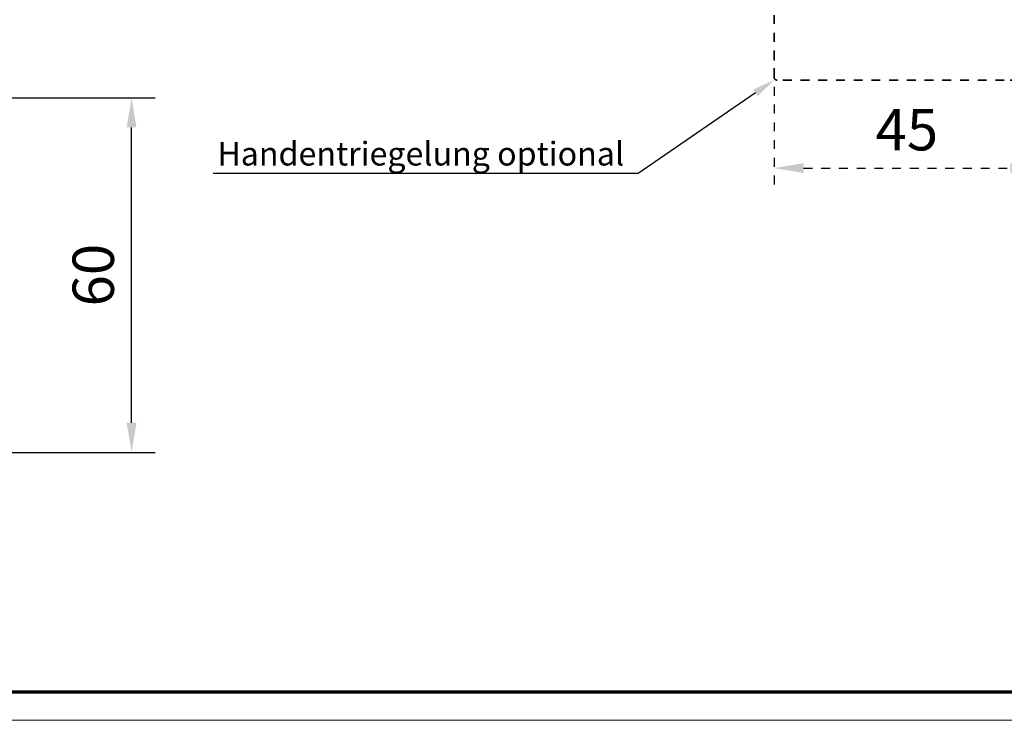
# Model space of a CAD drawing. Units: millimetres. Extents: x 4064 to 5253, y 2047 to 2887.
# Drawn here: x 4542 to 4708, y 2047 to 2165 of the extents above; entities that cross this region are included whole.
import ezdxf
from ezdxf import colors
from ezdxf.entities.mleader import LeaderData, LeaderLine
from ezdxf.math import Vec2, Vec3

# ---------------------------------------------------------------- set-up
doc = ezdxf.new("R2010")
doc.units = ezdxf.units.MM
doc.linetypes.add('HIDDEN', pattern=[1.905, 1.27, -0.635])
doc.linetypes.add('HIDDENNEW00', pattern=[4.5, 1.5, -1.5, 1.5])
for name, color, linetype in [('01_ZRahmen', 7, 'Continuous'), ('02_Bemassung', 4, 'Continuous'), ('Mass', 7, 'Continuous')]:
    doc.layers.add(name, color=color, linetype=linetype)
doc.styles.add('Bemassungstext (DORMA)', font='isocpeur.ttf')
doc.styles.get("Standard").update_dxf_attribs({"font": 'arial.ttf'})
doc.dimstyles.new('DORMA', dxfattribs={"dimtxt": 3.5, "dimasz": 2.5, "dimexe": 2, "dimexo": 0, "dimgap": 1.5, "dimtad": 1, "dimdec": 1, "dimtxsty": 'Bemassungstext (DORMA)', "dimcen": 0.1, "dimclrt": 256, "dimadec": 1, "dimazin": 2, "dimtfac": 1, "dimtdec": 1, "dimtmove": 0, "dimatfit": 3, "dimfxl": 1, "dimtolj": 1, "dimarcsym": 0})
doc.dimstyles.new('DORMA_M', dxfattribs={"dimtxt": 3.5, "dimasz": 2.5, "dimexe": 2, "dimexo": 0, "dimgap": 1.5, "dimtad": 1, "dimdec": 8, "dimtxsty": 'Bemassungstext (DORMA)', "dimcen": 0.1, "dimclrt": 256, "dimadec": 8, "dimazin": 2, "dimtfac": 1, "dimtdec": 8, "dimtmove": 0, "dimatfit": 3, "dimfxl": 1, "dimtolj": 1, "dimarcsym": 0})

# ---------------------------------------------------------------- blocks, each defined once
blk = doc.blocks.new('*D117')
at = {"layer": 'Defpoints', "color": 0, "linetype": 'HIDDENNEW00', "transparency": 16777216}
for p in [(4669.3, 2159.84), (4714.3, 2159.84), (4714.3, 2140.1)]:
    blk.add_point(p, dxfattribs=at)
at = {"layer": 'Mass', "color": 0, "linetype": 'HIDDENNEW00', "lineweight": -2, "transparency": 16777216}
for p, q in [((4669.3, 2159.84), (4669.3, 2136.1)), ((4714.3, 2159.84), (4714.3, 2136.1)), ((4674.3, 2140.1), (4709.3, 2140.1))]:
    blk.add_line(p, q, dxfattribs=at)
at = {"layer": 'Mass', "color": 0, "linetype": 'HIDDENNEW00', "transparency": 16777216}
for points in [[(4674.3, 2140.93), (4674.3, 2139.27), (4669.3, 2140.1)], [(4709.3, 2140.93), (4709.3, 2139.27), (4714.3, 2140.1)]]:
    blk.add_solid(points, dxfattribs=at)
at = {"layer": 'Mass', "linetype": 'HIDDENNEW00', "transparency": 16777216, "insert": (4691.8, 2146.6), "char_height": 7, "attachment_point": 5, "style": 'Bemassungstext (DORMA)'}
blk.add_mtext('\\A1;45', dxfattribs=at)
blk = doc.blocks.new('*D131')
at = {"layer": 'Defpoints', "color": 0, "transparency": 16777216}
for p in [(4515.96, 2151.98), (4560.49, 2151.98), (4515.96, 2091.98)]:
    blk.add_point(p, dxfattribs=at)
at = {"layer": 'Mass', "color": 0, "lineweight": -2, "transparency": 16777216}
for p, q in [((4515.96, 2151.98), (4564.49, 2151.98)), ((4560.49, 2096.98), (4560.49, 2146.98)), ((4515.96, 2091.98), (4564.49, 2091.98))]:
    blk.add_line(p, q, dxfattribs=at)
at = {"layer": 'Mass', "color": 0, "transparency": 16777216}
for points in [[(4559.65, 2146.98), (4561.32, 2146.98), (4560.49, 2151.98)], [(4559.65, 2096.98), (4561.32, 2096.98), (4560.49, 2091.98)]]:
    blk.add_solid(points, dxfattribs=at)
at = {"layer": 'Mass', "transparency": 16777216, "insert": (4553.99, 2121.98), "char_height": 7, "attachment_point": 5, "rotation": 90, "style": 'Bemassungstext (DORMA)'}
blk.add_mtext('\\A1;60', dxfattribs=at)

msp = doc.modelspace()

# ---------------------------------------------------------------- linework, layer by layer
at = {"color": 7, "linetype": 'HIDDENNEW00', "lineweight": 35}
for p, q in [((4669.30388019, 2155.4947536), (4669.30388019, 2174.99475214)), ((4675.30387745, 2154.99475259), (4669.80387748, 2154.99475259)), ((4708.30387914, 2154.99475259), (4675.30387745, 2154.99475259)), ((4713.80387817, 2154.99475259), (4708.30387914, 2154.99475259))]:
    msp.add_line(p, q, dxfattribs=at)
msp.add_arc((4669.80387852, 2155.49475199), 0.5, 180, 270, dxfattribs=at)
at = {"layer": '01_ZRahmen', "color": 1, "lineweight": 20}
msp.add_lwpolyline([(5252.9849298, 2046.61695182), (5252.9849298, 2887.21694182), (4064.3848298, 2887.21694182), (4064.3848298, 2046.61695182)], close=True, dxfattribs=at)
at = {"layer": '01_ZRahmen', "lineweight": 70}
msp.add_lwpolyline([(5248.1848298, 2051.41695182), (5248.1848298, 2882.41695182), (4084.1848298, 2882.41695182), (4084.1848298, 2051.41695182)], close=True, dxfattribs=at)

# ---------------------------------------------------------------- dimensions: what is measured, and where the dimension line sits
at = {"layer": 'Mass', "color": 6, "linetype": 'HIDDENNEW00'}
dim = msp.add_linear_dim(base=(4714.30387826, 2140.10155821), p1=(4669.30388019, 2159.84349895), p2=(4714.30387826, 2159.84349895), dimstyle='DORMA', override={"dimscale": 2}, dxfattribs=at)
dim.commit()
dim.dimension.update_dxf_attribs({"geometry": '*D117', "text_midpoint": (4691.80387923, 2146.60155821)})
at = {"layer": 'Mass'}
dim = msp.add_linear_dim(base=(4560.48759412, 2151.98236494), p1=(4515.96212141, 2091.98226942), p2=(4515.96212141, 2151.98236494), angle=90, dimstyle='DORMA_M', override={"dimdec": 0, "dimlfac": 1}, dxfattribs=at)
dim.commit()
dim.dimension.update_dxf_attribs({"geometry": '*D131', "text_midpoint": (4553.98759412, 2121.98231718)})

# ---------------------------------------------------------------- leaders
at = {"layer": '02_Bemassung', "color": 6, "linetype": 'HIDDEN'}
ml = msp.add_multileader_mtext('Standard', dxfattribs=at)
ml.set_content('Handentriegelung optional', color=6)
ml.set_leader_properties()
ml.build(insert=Vec2(0, 0))
ml.multileader.update_dxf_attribs({"text_right_attachment_type": 6, "dogleg_length": 0.36})
ctx = ml.context
ctx.base_point, ctx.plane_origin = Vec3(4577.5037804, 2141.79153367), Vec3(4676.63961161, 2156.09666798)
ctx.right_attachment, ctx.text_align_type = 6, 2
notes = []
notes.append((ctx, [(0, (1, 1, 0), (4646.26760032, 2139.20353913), (-1, 0), 0.36, [(0, [(4669.43939937, 2155.09672183)], 0, [])])]))
ctx.mtext.insert, ctx.mtext.alignment, ctx.mtext.flow_direction = Vec3(4643.90760032, 2144.53687246), 3, 5
for ctx, leaders in notes:
    for number, flags, end, landing, length, lines in leaders:
        leader = LeaderData()
        leader.index, (leader.has_last_leader_line, leader.has_dogleg_vector, leader.attachment_direction) = number, flags
        leader.last_leader_point, leader.dogleg_vector, leader.dogleg_length = Vec3(end), Vec3(landing), length
        for number, points, colour, breaks in lines:
            line = LeaderLine()
            line.index, line.vertices, line.color, line.breaks = number, Vec3.list(points), colors.encode_raw_color(colour), breaks
            leader.lines.append(line)
        ctx.leaders.append(leader)

doc.saveas('drawing.dxf')
